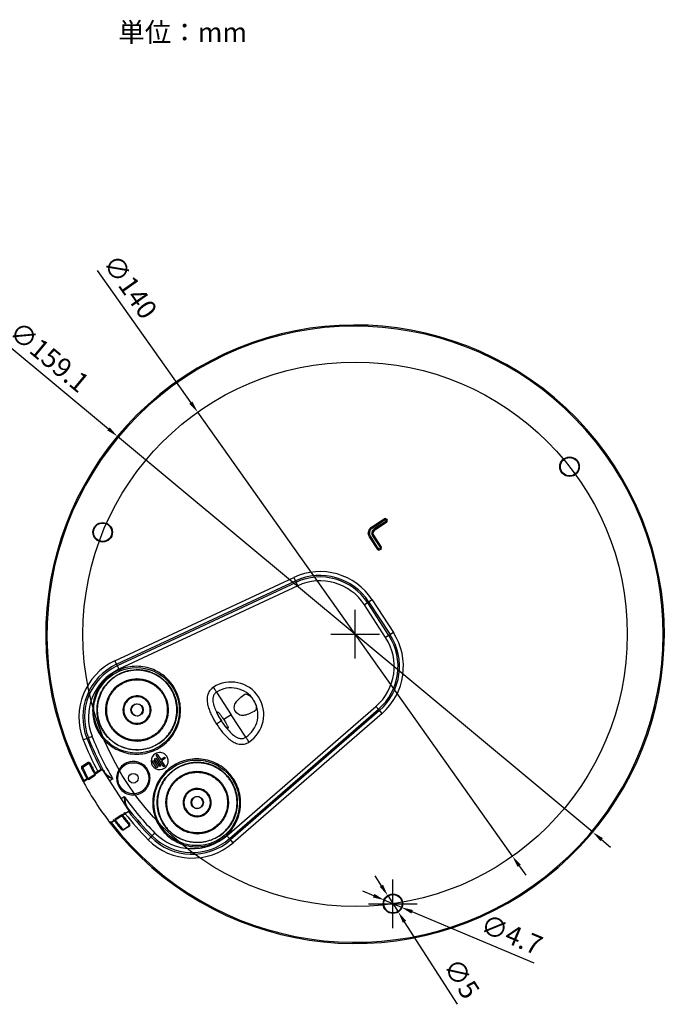
# Model space of a CAD drawing. Units: millimetres. Extents: x 177 to 547, y -4 to 249.
# Drawn here: x 381 to 547, y -4 to 249 of the extents above; entities that cross this region are included whole.
import ezdxf

# ---------------------------------------------------------------- set-up
doc = ezdxf.new("R2010")
doc.units = ezdxf.units.MM
doc.layers.get('Defpoints').update_dxf_attribs({"lineweight": 0})
doc.styles.add('標準', font='txt')
doc.dimstyles.new('標準', dxfattribs={"dimtxt": 5, "dimasz": 3, "dimexe": 2, "dimexo": 1, "dimgap": 2, "dimtad": 1, "dimdec": 1, "dimrnd": 0.01, "dimdsep": 46, "dimtxsty": '標準', "dimcen": 0, "dimclrd": 256, "dimclre": 256, "dimclrt": 256, "dimazin": 0, "dimtfac": 1, "dimtdec": 1, "dimtmove": 0, "dimatfit": 3, "dimfxl": 1, "dimtfillclr": 256, "dimtolj": 1, "dimtzin": 0, "dimlwd": -1, "dimlwe": -1, "dimarcsym": 0})

# ---------------------------------------------------------------- blocks, each defined once
blk = doc.blocks.new('*D17')
at = {"transparency": 16777216}
for p, q in [((377.55, 166.2), (404.12, 144.07)), ((528.65, 40.36), (406.43, 142.15)), ((530.95, 38.44), (533.26, 36.52))]:
    blk.add_line(p, q, dxfattribs=at)
for points in [[(404.44, 144.46), (403.8, 143.69), (406.43, 142.15)], [(531.27, 38.82), (530.63, 38.05), (528.65, 40.36)]]:
    blk.add_solid(points, dxfattribs=at)
at = {"layer": 'Defpoints', "color": 0, "transparency": 16777216}
for p in [(406.43, 142.15), (528.65, 40.36)]:
    blk.add_point(p, dxfattribs=at)
at = {"transparency": 16777216, "insert": (388.92, 162.59), "char_height": 5, "attachment_point": 5, "rotation": 320.2086, "style": '標準'}
blk.add_mtext('\\A1;∅159.1', dxfattribs=at)
blk = doc.blocks.new('*D18')
at = {"transparency": 16777216}
for p, q in [((401.23, 184.82), (425.33, 150.81)), ((508.01, 34.14), (427.06, 148.37)), ((509.75, 31.7), (511.48, 29.25))]:
    blk.add_line(p, q, dxfattribs=at)
for points in [[(425.73, 151.1), (424.92, 150.52), (427.06, 148.37)], [(510.16, 31.99), (509.34, 31.41), (508.01, 34.14)]]:
    blk.add_solid(points, dxfattribs=at)
at = {"layer": 'Defpoints', "color": 0, "transparency": 16777216}
for p in [(427.06, 148.37), (508.01, 34.14)]:
    blk.add_point(p, dxfattribs=at)
at = {"transparency": 16777216, "insert": (409.7, 180.64), "char_height": 5, "attachment_point": 5, "rotation": 305.3268, "style": '標準'}
blk.add_mtext('\\A1;∅140', dxfattribs=at)
blk = doc.blocks.new('*D19')
at = {"transparency": 16777216}
for p, q in [((474.31, 26.57), (472.69, 29.1)), ((475.93, 24.05), (478.63, 19.82)), ((493.84, -3.93), (480.25, 17.3))]:
    blk.add_line(p, q, dxfattribs=at)
for points in [[(474.73, 26.84), (473.89, 26.3), (475.93, 24.05)], [(480.67, 17.57), (479.83, 17.03), (478.63, 19.82)]]:
    blk.add_solid(points, dxfattribs=at)
at = {"layer": 'Defpoints', "color": 0, "transparency": 16777216}
for p in [(475.93, 24.05), (478.63, 19.82)]:
    blk.add_point(p, dxfattribs=at)
at = {"transparency": 16777216, "insert": (494.93, 2.7), "char_height": 5, "attachment_point": 5, "rotation": 302.6228, "style": '標準'}
blk.add_mtext('\\A1;∅5', dxfattribs=at)
blk = doc.blocks.new('*D20')
at = {"transparency": 16777216}
for p, q in [((472.34, 24.01), (469.57, 25.17)), ((475.11, 22.85), (479.45, 21.02)), ((513.64, 6.67), (482.22, 19.86))]:
    blk.add_line(p, q, dxfattribs=at)
for points in [[(472.53, 24.47), (472.15, 23.55), (475.11, 22.85)], [(482.41, 20.32), (482.03, 19.4), (479.45, 21.02)]]:
    blk.add_solid(points, dxfattribs=at)
at = {"layer": 'Defpoints', "color": 0, "transparency": 16777216}
for p in [(475.11, 22.85), (479.45, 21.02)]:
    blk.add_point(p, dxfattribs=at)
at = {"transparency": 16777216, "insert": (507.81, 14), "char_height": 5, "attachment_point": 5, "rotation": 337.2286, "style": '標準'}
blk.add_mtext('\\A1;∅4.7', dxfattribs=at)

msp = doc.modelspace()

# ---------------------------------------------------------------- linework, layer by layer
for p, q in [((471.77, 118.8), (475.04, 120.93)), ((471.93, 118.55), (474.66, 120.32)), ((475.64, 120.01), (472.58, 118.02)), ((474.97, 119.93), (472.92, 118.6)), ((474.66, 120.32), (475.2, 120.68)), ((475.48, 120.26), (474.97, 119.93)), ((475.04, 120.93), (475.2, 120.68)), ((475.59, 120.81), (475.34, 120.65)), ((475.34, 120.65), (475.42, 120.52)), ((475.64, 120.01), (475.48, 120.26)), ((475.76, 120.56), (475.51, 120.39)), ((475.59, 120.81), (475.76, 120.56)), ((471.77, 118.8), (471.93, 118.55)), ((472.3, 116.7), (472.05, 116.54)), ((472.05, 116.54), (472.38, 116.03)), ((472.3, 116.7), (474.29, 113.64)), ((472.92, 118.6), (472.41, 118.27)), ((472.58, 118.02), (472.41, 118.27)), ((471.24, 116.32), (471.49, 116.48)), ((473.36, 113.04), (471.24, 116.32)), ((471.84, 115.93), (471.49, 116.48)), ((473.26, 113.75), (471.84, 115.93)), ((472.38, 116.03), (473.7, 113.99)), ((473.7, 113.99), (474.04, 113.48)), ((473.61, 113.2), (473.26, 113.75)), ((473.36, 113.04), (473.61, 113.2)), ((473.92, 112.92), (473.75, 113.18)), ((474.01, 113.34), (473.88, 113.26)), ((474.17, 113.09), (473.92, 112.92)), ((474.17, 113.09), (474.01, 113.34)), ((474.29, 113.64), (474.04, 113.48)), ((405.77, 84.42), (451.76, 105.87)), ((406.19, 83.52), (452.18, 104.96)), ((452.35, 104.6), (406.37, 83.13)), ((451.76, 105.87), (452.35, 104.6)), ((452.78, 103.71), (406.8, 82.23)), ((471.94, 100.08), (469.95, 98.79)), ((475.4, 90.4), (469.95, 98.79)), ((476.23, 90.93), (470.78, 99.32)), ((471.1, 99.54), (476.55, 91.15)), ((471.94, 100.08), (477.39, 91.69)), ((467.54, 85), (467.54, 97.5)), ((467.54, 85), (467.54, 97.5)), ((461.29, 91.25), (473.79, 91.25)), ((461.29, 91.25), (473.79, 91.25)), ((477.39, 91.69), (475.4, 90.4)), ((405.77, 84.42), (406.37, 83.13)), ((405.87, 80.42), (405.89, 80.43)), ((405.87, 80.42), (405.89, 80.43)), ((411.33, 79.56), (411.27, 79.56)), ((431.9, 76.35), (435.67, 70.56)), ((439.19, 75.82), (439.2, 75.83)), ((434.59, 39.44), (472.91, 72.71)), ((435.24, 38.68), (473.56, 71.95)), ((473.81, 71.65), (435.52, 38.36)), ((441.92, 71.64), (441.91, 71.63)), ((474.47, 70.9), (473.56, 71.95)), ((433.18, 68.94), (431.93, 68.13)), ((435.67, 70.56), (433.75, 69.31)), ((439.43, 64.76), (435.67, 70.56)), ((474.47, 70.9), (436.17, 37.6)), ((397.61, 64.13), (398.94, 64.65)), ((411.58, 63.97), (411.64, 63.97)), ((417.09, 63.14), (417.11, 63.16)), ((417.11, 63.16), (417.09, 63.14)), ((397.4, 57.4), (398.7, 58.25)), ((398.7, 58.25), (398.87, 58)), ((415.36, 58.63), (415.66, 58.82)), ((416.51, 56.86), (415.36, 58.63)), ((415.66, 58.82), (416.81, 57.06)), ((415.66, 58.82), (415.67, 58.82)), ((415.98, 59.21), (416.29, 59.41)), ((417.29, 57.2), (415.98, 59.21)), ((416.29, 59.4), (417.59, 57.39)), ((416.36, 60.17), (416.67, 60.37)), ((418.32, 57.15), (416.36, 60.17)), ((416.66, 60.37), (417.55, 59.01)), ((417.55, 59.01), (418.55, 59.66)), ((418.75, 59.36), (417.74, 58.71)), ((417.74, 58.71), (418.63, 57.35)), ((418.55, 59.66), (418.75, 59.36)), ((397.22, 56.76), (397.49, 56.89)), ((397.4, 57.4), (397.56, 57.15)), ((397.56, 57.15), (398.87, 58)), ((397.56, 57.15), (397.71, 57.11)), ((398.84, 57.85), (397.67, 57.08)), ((402.31, 56.28), (397.9, 53.4)), ((398.87, 58), (398.82, 57.84)), ((399.42, 58.05), (399.16, 57.92)), ((401.37, 55.94), (400.72, 55.52)), ((401.5, 55.75), (401.37, 55.94)), ((402.32, 56.4), (402.24, 56.43)), ((402.47, 56.35), (402.32, 56.4)), ((409.3, 46.09), (402.72, 56.19)), ((416.81, 57.06), (416.51, 56.86)), ((416.81, 57.06), (416.81, 57.06)), ((417.6, 57.39), (417.29, 57.2)), ((418.63, 57.35), (418.32, 57.15)), ((421.35, 56.61), (421.36, 56.62)), ((421.35, 56.61), (421.36, 56.62)), ((426.8, 55.75), (426.75, 55.75)), ((397.55, 53.49), (397.81, 53.63)), ((397.68, 53.36), (397.81, 53.3)), ((397.81, 53.63), (398.57, 54.13)), ((397.94, 53.43), (397.81, 53.63)), ((398.57, 54.13), (398.83, 54.26)), ((398.71, 53.92), (398.57, 54.13)), ((399.02, 53.9), (400.68, 54.99)), ((400.72, 55.52), (400.47, 55.39)), ((400.85, 55.32), (400.72, 55.52)), ((405.25, 54.03), (404.47, 53.51)), ((407.41, 48.99), (408.19, 49.5)), ((404.81, 42.81), (409.22, 45.68)), ((404.81, 42.86), (404.65, 43.1)), ((405.57, 43.35), (404.81, 42.86)), ((405.57, 43.35), (405.42, 43.59)), ((405.57, 43.35), (405.8, 43.53)), ((407.39, 44.71), (405.72, 43.62)), ((407.49, 44.57), (407.71, 44.75)), ((407.71, 44.75), (407.56, 44.98)), ((408.37, 45.17), (407.73, 44.75)), ((408.37, 45.17), (408.2, 45.42)), ((404.81, 42.86), (404.57, 42.67)), ((407.44, 41.04), (407.65, 41.22)), ((408.09, 40.94), (408, 41.07)), ((408.09, 41.11), (409.25, 41.87)), ((409.4, 41.79), (408.09, 40.94)), ((409.51, 42.53), (409.29, 42.34)), ((409.4, 41.79), (409.31, 41.92)), ((414.32, 38.41), (415.33, 39.41)), ((427.06, 40.15), (427.11, 40.15)), ((432.57, 39.33), (432.58, 39.34)), ((432.58, 39.34), (432.57, 39.33)), ((436.17, 37.6), (435.24, 38.68)), ((477.28, 15.69), (477.28, 28.19)), ((471.03, 21.94), (483.53, 21.94))]:
    msp.add_line(p, q)
at = {"ltscale": 10}
msp.add_circle((467.54, 91.25), 70, dxfattribs=at)
for centre, radius in [((522.7, 134.35), 2.51), ((522.7, 134.35), 2.36), ((402.63, 117.48), 2.51), ((402.63, 117.48), 2.36), ((411.34, 71.69), 11), ((411.47, 71.78), 1.59), ((426.81, 47.88), 11), ((410.51, 54.22), 4), ((410.51, 54.22), 1.25), ((426.95, 47.96), 1.59), ((477.28, 21.94), 2.51), ((477.28, 21.94), 2.36)]:
    msp.add_circle(centre, radius)
for centre, radius, start, end in [((467.54, 91.25), 79.53, 217.6506, 208.3494), ((467.54, 91.25), 79.23, 217.6506, 208.3494), ((475.26, 120.59), 0.399, 51.5227, 123.0329), ((491.94, 131.27), 19.71, 213.0586, 213.3512), ((467.25, 115.03), 9.85, 33.0292, 33.3219), ((475.25, 120.59), 0.403, 33.0565, 51.4563), ((475.42, 120.34), 0.403, 303.0565, 321.4563), ((475.42, 120.34), 0.399, 321.5227, 33.0329), ((472.74, 117.29), 1.8, 149.736, 184.2607), ((472.74, 117.3), 1.5, 145.3668, 190.7828), ((473.1, 117.22), 1.25, 168.0992, 179.3349), ((473.1, 117.21), 1.26, 132.1319, 145.3885), ((473.1, 117.21), 1.26, 123.0301, 132.1674), ((473.09, 117.22), 0.951, 123.0017, 126.3161), ((473.7, 113.26), 0.403, 213.0565, 231.4563), ((473.7, 113.26), 0.399, 231.5227, 303.0329), ((468.39, 121.43), 9.85, 303.0292, 303.3219), ((484.63, 96.74), 19.71, 123.0586, 123.3512), ((473.95, 113.43), 0.403, 303.0565, 321.4563), ((473.95, 113.42), 0.399, 321.5227, 33.0329), ((458.52, 91.37), 16, 33, 115), ((458.52, 91.37), 15, 33, 115), ((458.53, 91.37), 14.61, 33.0001, 115.0289), ((458.54, 91.38), 13.61, 33.0001, 115.0311), ((463.97, 82.97), 16, 311, 33), ((463.99, 82.98), 13.61, 310.969, 32.9999), ((463.98, 82.98), 14.61, 310.9711, 32.9999), ((463.97, 82.97), 15, 311, 33), ((412.53, 69.92), 16, 115, 201.2), ((412.53, 69.92), 15, 115, 201.2), ((412.54, 69.92), 14.58, 115.029, 201.206), ((412.55, 69.93), 13.58, 115.0312, 201.2064), ((411.5, 71.79), 10.3, 91.333, 122.9999), ((411.48, 71.78), 10.3, 91.3329, 122.8783), ((411.48, 71.78), 10.23, 91.0463, 91.3331), ((411.45, 71.77), 8.03, 90.9093, 91.3331), ((435.67, 70.56), 8.4, 303.0513, 122.9487), ((411.45, 71.77), 3.62, 91.3331, 92.8789), ((411.45, 71.77), 3.41, 91.3331, 92.8789), ((411.47, 71.78), 1.5, 123.0034, 271.3331), ((411.49, 71.79), 1.5, 123.9524, 271.3326), ((411.47, 71.78), 1.5, 91.3313, 123.0034), ((411.5, 71.79), 1.5, 123.0015, 123.9478), ((411.47, 71.78), 1.5, 303.0044, 91.3331), ((411.47, 71.78), 1.5, 271.3313, 303.0034), ((411.49, 71.79), 1.5, 271.3312, 302.0553), ((411.49, 71.79), 1.5, 302.0553, 302.554), ((411.49, 71.79), 1.5, 302.554, 303.0015), ((411.46, 71.77), 3.41, 271.3331, 272.8789), ((411.45, 71.77), 3.62, 271.3331, 272.8789), ((467.54, 91.25), 75, 201.2, 208.0868), ((467.54, 91.25), 74, 201.2, 208.0719), ((467.63, 91.31), 73.68, 201.2097, 208.2029), ((467.58, 91.28), 72.62, 201.2067, 210.8696), ((411.46, 71.77), 8.03, 270.9093, 271.3331), ((411.48, 71.78), 10.23, 271.0463, 271.3331), ((417.29, 58.63), 2.2, 38.1907, 110.6614), ((410.51, 54.21), 4.31, 90.0654, 98.3641), ((410.51, 54.22), 4.31, 83.2168, 90.0236), ((417.29, 58.63), 2.2, 122.9981, 180.0015), ((417.29, 58.63), 2.2, 179.9993, 302.9972), ((417.29, 58.63), 2.2, 110.6613, 122.9914), ((417.29, 58.63), 2.2, 315.9294, 0.0054), ((417.29, 58.63), 2.2, 30.0024, 38.1801), ((417.29, 58.63), 2.2, 359.9934, 30.0062), ((426.97, 47.98), 10.3, 91.3329, 122.9999), ((426.96, 47.97), 10.3, 91.3329, 122.8782), ((397.67, 56.98), 0.498, 152.1425, 206.1633), ((467.54, 91.25), 78.32, 206.1294, 208.2953), ((397.83, 56.83), 0.3, 123.1054, 206.2843), ((467.54, 91.26), 78.04, 206.2843, 208.5978), ((399, 57.59), 0.3, 26.1599, 123.1054), ((467.54, 91.25), 76.07, 205.9899, 206.0832), ((467.54, 91.26), 76.06, 206.1599, 208.4799), ((398.97, 57.83), 0.503, 26.006, 37.5089), ((467.54, 91.25), 75.78, 205.9899, 208.1366), ((411.83, 38.93), 19.97, 120.1971, 121.5829), ((467.57, 91.27), 73.61, 208.2061, 208.418), ((467.55, 91.27), 73.59, 208.418, 208.9028), ((417.28, 58.64), 2.22, 303.0492, 315.8956), ((426.95, 47.97), 10.23, 91.0462, 91.3331), ((426.93, 47.95), 8.03, 90.9093, 91.3331), ((398.07, 53.15), 0.301, 197.9889, 208.7032), ((467.54, 91.25), 79.53, 208.7434, 217.4665), ((426.93, 47.95), 3.62, 91.3331, 92.8789), ((426.93, 47.95), 3.41, 91.3331, 92.8789), ((467.58, 91.28), 72.61, 215.1301, 224.7936), ((410.51, 54.23), 4.31, 263.1399, 269.9481), ((410.51, 54.23), 4.31, 269.99, 278.2962), ((426.95, 47.96), 1.5, 123.0034, 271.333), ((426.97, 47.98), 1.5, 123.9524, 271.3326), ((426.95, 47.97), 1.5, 91.3313, 123.0034), ((426.97, 47.98), 1.5, 123.0014, 123.9478), ((426.95, 47.96), 1.5, 303.0043, 91.333), ((467.56, 91.27), 73.6, 217.0972, 217.7921), ((467.54, 91.25), 74, 218.0055, 224.8), ((467.57, 91.28), 73.61, 217.7921, 218.0048), ((467.62, 91.32), 73.68, 218.0077, 224.7906), ((426.95, 47.96), 1.5, 271.3313, 303.0034), ((426.97, 47.98), 1.5, 271.3312, 302.0552), ((426.97, 47.98), 1.5, 302.0553, 302.554), ((426.97, 47.98), 1.5, 302.554, 303.0014), ((467.54, 91.25), 78.32, 217.7047, 219.8809), ((467.54, 91.26), 78.04, 217.6161, 219.9296), ((467.54, 91.26), 76.06, 217.7341, 220.0541), ((467.54, 91.25), 75.78, 217.8639, 220.0216), ((396.7, 62.18), 20.62, 304.4349, 305.6272), ((467.54, 91.25), 75, 217.9132, 224.8), ((426.93, 47.95), 3.41, 271.3331, 272.8789), ((426.93, 47.95), 3.62, 271.3331, 272.8789), ((404.65, 43.06), 0.3, 292.2888, 303.0642), ((407.82, 41.36), 0.501, 219.888, 225.4611), ((407.82, 41.36), 0.501, 225.4813, 239.9934), ((407.92, 41.36), 0.3, 219.9296, 303.1054), ((409.09, 42.12), 0.3, 303.1054, 40.0541), ((409.12, 42.21), 0.502, 302.984, 308.9765), ((409.12, 42.2), 0.504, 22.5882, 39.9773), ((409.13, 42.2), 0.498, 338.1005, 22.5508), ((425.67, 49.68), 16, 224.8, 311), ((425.67, 49.68), 15, 224.8, 311), ((425.68, 49.69), 14.58, 224.794, 310.971), ((425.69, 49.69), 13.58, 224.7936, 310.9689), ((426.93, 47.95), 8.03, 270.9093, 271.3331), ((426.95, 47.97), 10.23, 271.0462, 271.3331)]:
    msp.add_arc(centre, radius, start, end)
for centre, major_axis, ratio, start_param, end_param in [((402.47, 56.02), (0.02, -0.3), 0.997473, 2.084269, 3.652903), ((409.05, 45.93), (0.268, -0.136), 0.997584, -0.524248, 1.04445)]:
    msp.add_ellipse(centre, major_axis=major_axis, ratio=ratio, start_param=start_param, end_param=end_param)
for points, knots in [([(475.2, 120.68), (475.22, 120.69), (475.28, 120.7), (475.33, 120.67), (475.34, 120.65)], [0, 0, 0, 0, 0.499995, 1, 1, 1, 1]), ([(474.04, 113.48), (474.05, 113.46), (474.06, 113.4), (474.03, 113.35), (474.01, 113.34)], [0, 0, 0, 0, 0.499995, 1, 1, 1, 1]), ([(452.35, 104.6), (452.35, 104.6), (452.37, 104.57), (452.4, 104.51), (452.44, 104.43), (452.51, 104.27), (452.63, 104.02), (452.73, 103.82), (452.78, 103.71)], [0, 0, 0, 0, 0.028042, 0.090804, 0.186049, 0.310626, 0.62933, 1, 1, 1, 1]), ([(411.34, 83), (410.61, 83), (409.12, 82.85), (406.99, 82.2), (405.03, 81.15), (403.3, 79.73), (401.89, 78.01), (400.49, 75.4), (399.75, 71.69), (400.5, 67.98), (401.89, 65.37), (403.31, 63.65), (405.03, 62.24), (407, 61.19), (409.13, 60.54), (410.61, 60.4), (411.34, 60.4)], [0, 0, 0, 0, 0.062593, 0.125201, 0.187793, 0.250392, 0.312988, 0.375586, 0.50018, 0.624774, 0.687357, 0.749915, 0.81245, 0.874967, 0.937475, 1, 1, 1, 1]), ([(411.24, 82.01), (410.91, 82), (410.24, 81.95), (409.25, 81.78), (408.28, 81.52), (407.03, 81.04), (405.57, 80.21), (404.29, 79.12), (403.42, 78.11), (402.84, 77.29), (402.34, 76.42), (401.79, 75.19), (401.34, 73.58), (401.19, 71.57), (401.42, 69.57), (401.94, 67.97), (402.54, 66.77), (403.07, 65.92), (403.69, 65.13), (404.61, 64.15), (405.92, 63.11), (407.42, 62.35), (408.69, 61.92), (409.67, 61.7), (410.66, 61.57), (411.33, 61.55), (411.67, 61.55)], [0, 0, 0, 0, 0.031265, 0.062538, 0.093804, 0.125072, 0.187533, 0.249994, 0.281262, 0.31253, 0.343799, 0.375067, 0.437529, 0.499992, 0.562456, 0.62492, 0.656189, 0.687459, 0.718728, 0.749998, 0.812462, 0.874925, 0.906194, 0.937461, 0.968735, 1, 1, 1, 1]), ([(406.37, 83.13), (406.37, 83.13), (406.39, 83.1), (406.42, 83.04), (406.46, 82.96), (406.53, 82.8), (406.65, 82.55), (406.75, 82.35), (406.8, 82.23)], [0, 0, 0, 0, 0.028042, 0.090804, 0.186049, 0.310626, 0.62933, 1, 1, 1, 1]), ([(411.24, 82.08), (411.79, 82.09), (412.63, 82.04), (413.72, 81.85), (414.8, 81.56), (416.09, 81.04), (417.28, 80.32), (418.16, 79.64), (418.97, 78.89), (419.87, 77.83), (420.74, 76.4), (421.36, 74.85), (421.72, 73.22), (421.82, 71.55), (421.68, 70.16), (421.43, 69.08), (421.1, 68.02), (420.52, 66.75), (419.75, 65.59), (419.02, 64.75), (418.23, 63.97), (417.57, 63.46), (417.11, 63.16)], [0, 0, 0, 0, 0.062488, 0.093756, 0.125024, 0.187512, 0.25, 0.28127, 0.312539, 0.375028, 0.437517, 0.500005, 0.562493, 0.624981, 0.687468, 0.718737, 0.750006, 0.812492, 0.874978, 0.906246, 0.937515, 1, 1, 1, 1]), ([(417.11, 63.16), (417.57, 63.46), (418.24, 63.97), (419.03, 64.75), (419.75, 65.59), (420.53, 66.75), (421.11, 68.02), (421.44, 69.08), (421.69, 70.16), (421.84, 71.55), (421.74, 73.22), (421.38, 74.85), (420.76, 76.4), (419.9, 77.83), (419, 78.89), (418.18, 79.65), (417.3, 80.33), (416.11, 81.05), (414.82, 81.57), (413.74, 81.86), (412.65, 82.06), (411.81, 82.1), (411.26, 82.09)], [0, 0, 0, 0, 0.062485, 0.093754, 0.125022, 0.187507, 0.249994, 0.281262, 0.312532, 0.375019, 0.437507, 0.499995, 0.562483, 0.624972, 0.68746, 0.71873, 0.75, 0.812487, 0.874975, 0.906243, 0.937512, 1, 1, 1, 1]), ([(411.72, 61.55), (412.05, 61.56), (412.72, 61.61), (413.71, 61.78), (414.68, 62.05), (415.92, 62.53), (417.39, 63.35), (418.66, 64.45), (419.54, 65.46), (420.12, 66.27), (420.62, 67.15), (421.16, 68.37), (421.62, 69.99), (421.77, 71.99), (421.53, 74), (421.01, 75.59), (420.42, 76.79), (419.88, 77.64), (419.27, 78.44), (418.35, 79.41), (417.03, 80.45), (415.54, 81.21), (414.27, 81.64), (413.29, 81.87), (412.29, 81.99), (411.62, 82.02), (411.29, 82.01)], [0, 0, 0, 0, 0.031265, 0.062538, 0.093804, 0.125072, 0.187533, 0.249994, 0.281262, 0.31253, 0.343799, 0.375067, 0.437529, 0.499992, 0.562456, 0.62492, 0.656189, 0.687459, 0.718728, 0.749998, 0.812462, 0.874925, 0.906194, 0.937461, 0.968735, 1, 1, 1, 1]), ([(411.34, 60.4), (412.08, 60.4), (413.56, 60.54), (415.7, 61.19), (417.67, 62.24), (419.39, 63.66), (420.8, 65.38), (422.2, 67.99), (422.94, 71.7), (422.2, 75.41), (420.8, 78.02), (419.38, 79.74), (417.66, 81.16), (415.69, 82.21), (413.56, 82.85), (412.08, 83), (411.34, 83)], [0, 0, 0, 0, 0.062593, 0.125201, 0.187793, 0.250392, 0.312989, 0.375587, 0.500181, 0.624775, 0.687357, 0.749916, 0.812451, 0.874967, 0.937475, 1, 1, 1, 1]), ([(411.72, 61.49), (411.17, 61.47), (410.33, 61.52), (409.24, 61.72), (408.16, 62), (406.87, 62.52), (405.67, 63.24), (404.8, 63.93), (403.98, 64.68), (403.08, 65.74), (402.22, 67.18), (401.6, 68.73), (401.23, 70.36), (401.14, 72.03), (401.28, 73.42), (401.53, 74.5), (401.87, 75.56), (402.45, 76.83), (403.22, 77.99), (403.95, 78.83), (404.74, 79.61), (405.4, 80.12), (405.87, 80.42)], [0, 0, 0, 0, 0.062488, 0.093756, 0.125024, 0.187512, 0.25, 0.28127, 0.312539, 0.375028, 0.437517, 0.500005, 0.562493, 0.624981, 0.687468, 0.718737, 0.750006, 0.812492, 0.874978, 0.906246, 0.937515, 1, 1, 1, 1]), ([(411.58, 63.74), (411.32, 63.73), (410.8, 63.75), (410.02, 63.85), (409.25, 64.03), (408.26, 64.37), (407.08, 64.97), (406.05, 65.79), (405.33, 66.55), (404.85, 67.18), (404.43, 67.85), (403.97, 68.78), (403.56, 70.04), (403.38, 71.61), (403.5, 73.18), (403.86, 74.45), (404.29, 75.41), (404.68, 76.09), (405.13, 76.74), (405.82, 77.53), (406.82, 78.39), (407.97, 79.03), (408.95, 79.41), (409.71, 79.62), (410.48, 79.75), (411.01, 79.79), (411.27, 79.79)], [0, 0, 0, 0, 0.031264, 0.062539, 0.093806, 0.125075, 0.187538, 0.250002, 0.281272, 0.312541, 0.343811, 0.37508, 0.437544, 0.500008, 0.562471, 0.624933, 0.656201, 0.68747, 0.718738, 0.750006, 0.812467, 0.874928, 0.906196, 0.937462, 0.968736, 1, 1, 1, 1]), ([(411.58, 63.97), (411.07, 63.96), (410.3, 64.02), (409.31, 64.25), (408.35, 64.58), (407.21, 65.16), (406.2, 65.96), (405.51, 66.7), (405.04, 67.31), (404.63, 67.96), (404.18, 68.87), (403.79, 70.09), (403.61, 71.61), (403.73, 73.14), (404.07, 74.37), (404.49, 75.3), (404.87, 75.97), (405.31, 76.59), (405.98, 77.36), (406.95, 78.2), (408.07, 78.82), (409.02, 79.19), (410, 79.46), (410.76, 79.55), (411.27, 79.56)], [0, 0, 0, 0, 0.062474, 0.093745, 0.125019, 0.187491, 0.249965, 0.281239, 0.312513, 0.343788, 0.375062, 0.437535, 0.500008, 0.56248, 0.624951, 0.656224, 0.687497, 0.71877, 0.750043, 0.812513, 0.874983, 0.906256, 0.937527, 1, 1, 1, 1]), ([(411.33, 79.79), (411.59, 79.8), (412.11, 79.78), (412.89, 79.68), (413.66, 79.5), (414.65, 79.16), (415.83, 78.56), (416.86, 77.74), (417.58, 76.98), (418.06, 76.36), (418.48, 75.69), (418.94, 74.75), (419.35, 73.49), (419.53, 71.92), (419.41, 70.35), (419.05, 69.08), (418.63, 68.12), (418.23, 67.44), (417.78, 66.8), (417.09, 66), (416.09, 65.15), (414.94, 64.5), (413.96, 64.12), (413.2, 63.92), (412.43, 63.78), (411.9, 63.74), (411.64, 63.74)], [0, 0, 0, 0, 0.031264, 0.062539, 0.093806, 0.125075, 0.187538, 0.250002, 0.281272, 0.312541, 0.343811, 0.37508, 0.437544, 0.500008, 0.562471, 0.624933, 0.656201, 0.68747, 0.718738, 0.750006, 0.812467, 0.874928, 0.906196, 0.937462, 0.968736, 1, 1, 1, 1]), ([(411.33, 79.56), (411.84, 79.57), (412.6, 79.51), (413.6, 79.28), (414.56, 78.95), (415.7, 78.37), (416.7, 77.57), (417.4, 76.83), (417.87, 76.22), (418.27, 75.58), (418.73, 74.66), (419.12, 73.44), (419.3, 71.92), (419.18, 70.39), (418.84, 69.16), (418.42, 68.23), (418.04, 67.56), (417.6, 66.94), (416.93, 66.17), (415.96, 65.34), (414.84, 64.71), (413.89, 64.34), (412.91, 64.07), (412.14, 63.98), (411.64, 63.97)], [0, 0, 0, 0, 0.062474, 0.093745, 0.125019, 0.187491, 0.249965, 0.281239, 0.312513, 0.343788, 0.375062, 0.437535, 0.500008, 0.56248, 0.624951, 0.656224, 0.687497, 0.71877, 0.750043, 0.812513, 0.874983, 0.906256, 0.937527, 1, 1, 1, 1]), ([(431.1, 77.62), (430.73, 77.38), (430.07, 76.76), (429.53, 75.52), (429.43, 74.19), (429.66, 72.88), (430.07, 71.62), (430.78, 70.01), (431.45, 68.87), (431.93, 68.13)], [0, 0, 0, 0, 0.124765, 0.249541, 0.374535, 0.499628, 0.624761, 0.749875, 1, 1, 1, 1]), ([(431.9, 76.35), (431.69, 76.22), (431.3, 75.86), (431, 75.14), (430.93, 74.37), (431.06, 73.35), (431.45, 72.13), (431.88, 71.2), (432.11, 70.75)], [0, 0, 0, 0, 0.124902, 0.249889, 0.375021, 0.500119, 0.750006, 1, 1, 1, 1]), ([(431.1, 77.62), (431.2, 77.46), (431.38, 77.18), (431.62, 76.81), (431.79, 76.54), (431.88, 76.4), (431.9, 76.35)], [0, 0, 0, 0, 0.361706, 0.674911, 0.89762, 1, 1, 1, 1]), ([(439.43, 64.76), (440.18, 65.25), (441.51, 66.54), (442.6, 69.08), (442.63, 71.85), (441.61, 74.42), (439.68, 76.4), (437.14, 77.49), (434.38, 77.53), (432.66, 76.84), (431.9, 76.35)], [0, 0, 0, 0, 0.125005, 0.249995, 0.374996, 0.5, 0.625004, 0.750005, 0.874995, 1, 1, 1, 1]), ([(411.27, 75.39), (411.04, 75.37), (410.69, 75.32), (410.24, 75.18), (409.8, 75.01), (409.29, 74.7), (408.77, 74.23), (408.34, 73.66), (408.03, 73.02), (407.85, 72.34), (407.81, 71.63), (407.9, 70.93), (408.13, 70.26), (408.49, 69.64), (408.95, 69.11), (409.51, 68.68), (410.04, 68.41), (410.49, 68.27), (410.95, 68.16), (411.3, 68.14), (411.54, 68.14)], [0, 0, 0, 0, 0.062491, 0.093773, 0.125052, 0.187542, 0.25003, 0.312521, 0.375011, 0.437502, 0.499993, 0.562484, 0.624976, 0.687468, 0.749961, 0.812452, 0.874944, 0.906224, 0.937507, 1, 1, 1, 1]), ([(411.28, 75.17), (411.06, 75.16), (410.62, 75.1), (409.99, 74.87), (409.42, 74.53), (408.92, 74.09), (408.52, 73.55), (408.23, 72.95), (408.06, 72.31), (408.02, 71.64), (408.11, 70.98), (408.33, 70.35), (408.66, 69.77), (409.1, 69.27), (409.63, 68.86), (410.23, 68.56), (410.87, 68.38), (411.31, 68.35), (411.53, 68.35)], [0, 0, 0, 0, 0.0625, 0.124997, 0.187496, 0.249994, 0.312493, 0.374992, 0.437492, 0.499992, 0.562493, 0.624995, 0.687496, 0.749998, 0.812499, 0.875001, 0.937499, 1, 1, 1, 1]), ([(411.64, 68.15), (411.87, 68.16), (412.22, 68.21), (412.67, 68.35), (413.11, 68.53), (413.62, 68.83), (414.14, 69.3), (414.57, 69.87), (414.88, 70.51), (415.06, 71.19), (415.1, 71.9), (415, 72.6), (414.78, 73.27), (414.42, 73.89), (413.95, 74.42), (413.39, 74.85), (412.86, 75.12), (412.42, 75.27), (411.96, 75.37), (411.6, 75.39), (411.37, 75.39)], [0, 0, 0, 0, 0.062491, 0.093773, 0.125052, 0.187542, 0.25003, 0.312521, 0.375011, 0.437502, 0.499993, 0.562484, 0.624976, 0.687468, 0.749961, 0.812452, 0.874944, 0.906224, 0.937507, 1, 1, 1, 1]), ([(411.63, 68.36), (411.85, 68.37), (412.29, 68.43), (412.92, 68.66), (413.49, 69), (413.99, 69.45), (414.39, 69.98), (414.68, 70.58), (414.85, 71.23), (414.89, 71.89), (414.8, 72.55), (414.58, 73.19), (414.25, 73.76), (413.81, 74.27), (413.28, 74.67), (412.68, 74.97), (412.04, 75.15), (411.6, 75.18), (411.38, 75.18)], [0, 0, 0, 0, 0.0625, 0.124997, 0.187496, 0.249994, 0.312493, 0.374992, 0.437492, 0.499992, 0.562493, 0.624995, 0.687496, 0.749998, 0.812499, 0.875001, 0.937499, 1, 1, 1, 1]), ([(436.84, 71.32), (436.53, 71.8), (436.37, 72.67), (436.86, 73.82), (437.83, 74.86), (438.71, 75.51), (439.19, 75.82)], [0, 0, 0, 0, 0.25, 0.5, 0.75, 1, 1, 1, 1]), ([(439.2, 75.83), (439.3, 75.9), (439.56, 75.89), (439.87, 75.77), (440.17, 75.61), (440.49, 75.37), (440.94, 74.96), (441.25, 74.58), (441.43, 74.3)], [0, 0, 0, 0, 0.137142, 0.235567, 0.355358, 0.495174, 0.652418, 1, 1, 1, 1]), ([(441.43, 74.3), (441.61, 74.02), (441.83, 73.59), (442.03, 73.01), (442.11, 72.62), (442.14, 72.28), (442.12, 71.95), (442.03, 71.71), (441.92, 71.64)], [0, 0, 0, 0, 0.347478, 0.504721, 0.644563, 0.764386, 0.86283, 1, 1, 1, 1]), ([(433.18, 68.94), (433.01, 69.21), (432.7, 69.72), (432.37, 70.34), (432.2, 70.76), (432.14, 70.97), (432.12, 71.1), (432.11, 71.18), (432.13, 71.24), (432.15, 71.25)], [0, 0, 0, 0, 0.373237, 0.689704, 0.812101, 0.904974, 0.939715, 0.966616, 1, 1, 1, 1]), ([(432.15, 71.25), (432.17, 71.27), (432.23, 71.26), (432.3, 71.22), (432.4, 71.14), (432.55, 70.98), (432.84, 70.64), (433.25, 70.08), (433.58, 69.58), (433.75, 69.31)], [0, 0, 0, 0, 0.032224, 0.058357, 0.0924, 0.184544, 0.30689, 0.624767, 1, 1, 1, 1]), ([(441.91, 71.63), (441.43, 71.32), (440.48, 70.79), (439.13, 70.32), (437.88, 70.34), (437.16, 70.84), (436.84, 71.32)], [0, 0, 0, 0, 0.25, 0.5, 0.75, 1, 1, 1, 1]), ([(473.56, 71.95), (473.55, 71.96), (473.53, 71.98), (473.49, 72.03), (473.43, 72.1), (473.32, 72.24), (473.14, 72.44), (472.99, 72.62), (472.91, 72.71)], [0, 0, 0, 0, 0.028042, 0.090804, 0.186049, 0.310626, 0.62933, 1, 1, 1, 1]), ([(434.87, 67.06), (434.85, 67.05), (434.79, 67.06), (434.72, 67.09), (434.61, 67.17), (434.45, 67.31), (434.13, 67.64), (433.69, 68.19), (433.35, 68.67), (433.18, 68.94)], [0, 0, 0, 0, 0.033375, 0.060274, 0.095007, 0.187865, 0.310255, 0.626719, 1, 1, 1, 1]), ([(433.75, 69.31), (433.93, 69.05), (434.24, 68.55), (434.59, 67.94), (434.79, 67.54), (434.87, 67.34), (434.9, 67.21), (434.91, 67.14), (434.9, 67.08), (434.87, 67.06)], [0, 0, 0, 0, 0.375238, 0.693117, 0.81546, 0.9076, 0.941642, 0.967777, 1, 1, 1, 1]), ([(431.93, 68.13), (432.4, 67.39), (433.18, 66.32), (434.36, 65.01), (435.34, 64.12), (436.45, 63.38), (437.71, 62.93), (439.06, 62.92), (439.89, 63.28), (440.26, 63.52)], [0, 0, 0, 0, 0.250125, 0.375239, 0.500372, 0.625465, 0.750459, 0.875234, 1, 1, 1, 1]), ([(434.4, 67.23), (434.72, 66.84), (435.39, 66.07), (436.34, 65.21), (437.22, 64.68), (437.95, 64.43), (438.74, 64.41), (439.22, 64.62), (439.43, 64.76)], [0, 0, 0, 0, 0.249994, 0.499882, 0.62498, 0.750111, 0.875096, 1, 1, 1, 1]), ([(398.94, 64.65), (398.97, 64.66), (399.07, 64.7), (399.38, 64.82), (399.67, 64.93), (399.88, 65.02)], [0, 0, 0, 0, 0.090892, 0.311161, 1, 1, 1, 1]), ([(440.26, 63.52), (440.16, 63.67), (439.98, 63.95), (439.73, 64.32), (439.55, 64.59), (439.46, 64.72), (439.43, 64.76)], [0, 0, 0, 0, 0.361697, 0.674897, 0.897609, 1, 1, 1, 1]), ([(398.7, 58.25), (398.81, 58.31), (399.07, 58.37), (399.3, 58.23), (399.37, 58.13)], [0, 0, 0, 0, 0.50017, 1, 1, 1, 1]), ([(409.89, 58.48), (409.38, 58.4), (408.38, 58.07), (407.17, 57.07), (406.38, 55.71), (406.12, 54.16), (406.42, 52.62), (407.24, 51.28), (408.48, 50.32), (409.49, 50.01), (410, 49.95)], [0, 0, 0, 0, 0.125089, 0.250115, 0.375146, 0.50018, 0.625216, 0.750218, 0.875116, 1, 1, 1, 1]), ([(411.13, 49.97), (411.64, 50.04), (412.64, 50.38), (413.85, 51.37), (414.64, 52.73), (414.9, 54.28), (414.6, 55.82), (413.77, 57.16), (412.53, 58.12), (411.53, 58.43), (411.02, 58.49)], [0, 0, 0, 0, 0.12509, 0.250116, 0.375147, 0.500181, 0.625218, 0.75022, 0.875117, 1, 1, 1, 1]), ([(426.81, 59.18), (426.07, 59.18), (424.59, 59.03), (422.46, 58.38), (420.49, 57.33), (418.77, 55.92), (417.36, 54.19), (415.96, 51.58), (415.22, 47.87), (415.96, 44.16), (417.36, 41.55), (418.78, 39.83), (420.5, 38.42), (422.46, 37.37), (424.6, 36.72), (426.07, 36.58), (426.81, 36.58)], [0, 0, 0, 0, 0.062593, 0.125201, 0.187793, 0.250392, 0.312988, 0.375586, 0.50018, 0.624774, 0.687357, 0.749915, 0.81245, 0.874967, 0.937475, 1, 1, 1, 1]), ([(426.72, 58.27), (427.27, 58.28), (428.11, 58.23), (429.2, 58.03), (430.27, 57.75), (431.56, 57.23), (432.76, 56.51), (433.63, 55.83), (434.45, 55.07), (435.35, 54.01), (436.21, 52.58), (436.84, 51.03), (437.2, 49.4), (437.3, 47.73), (437.15, 46.35), (436.91, 45.27), (436.57, 44.21), (436, 42.94), (435.22, 41.78), (434.5, 40.94), (433.71, 40.16), (433.05, 39.65), (432.58, 39.34)], [0, 0, 0, 0, 0.062488, 0.093756, 0.125024, 0.187512, 0.25, 0.28127, 0.312539, 0.375028, 0.437517, 0.500005, 0.562493, 0.624981, 0.687468, 0.718737, 0.750006, 0.812492, 0.874978, 0.906246, 0.937515, 1, 1, 1, 1]), ([(432.58, 39.34), (433.05, 39.65), (433.71, 40.16), (434.5, 40.94), (435.23, 41.78), (436.01, 42.94), (436.58, 44.2), (436.92, 45.26), (437.17, 46.35), (437.32, 47.73), (437.22, 49.4), (436.86, 51.03), (436.24, 52.59), (435.37, 54.02), (434.47, 55.08), (433.65, 55.84), (432.78, 56.52), (431.59, 57.24), (430.29, 57.76), (429.22, 58.05), (428.13, 58.24), (427.29, 58.29), (426.73, 58.28)], [0, 0, 0, 0, 0.062485, 0.093754, 0.125022, 0.187507, 0.249994, 0.281262, 0.312532, 0.375019, 0.437507, 0.499995, 0.562483, 0.624972, 0.68746, 0.71873, 0.75, 0.812487, 0.874975, 0.906243, 0.937512, 1, 1, 1, 1]), ([(426.81, 36.58), (427.55, 36.58), (429.03, 36.72), (431.17, 37.37), (433.13, 38.42), (434.86, 39.84), (436.27, 41.56), (437.67, 44.18), (438.41, 47.88), (437.67, 51.59), (436.27, 54.2), (434.85, 55.93), (433.13, 57.34), (431.16, 58.39), (429.03, 59.03), (427.55, 59.18), (426.81, 59.18)], [0, 0, 0, 0, 0.062593, 0.125201, 0.187793, 0.250392, 0.312989, 0.375587, 0.500181, 0.624775, 0.687357, 0.749916, 0.812451, 0.874967, 0.937475, 1, 1, 1, 1]), ([(397.47, 56.99), (397.47, 57.02), (397.49, 57.08), (397.53, 57.13), (397.56, 57.15)], [0, 0, 0, 0, 0.500485, 1, 1, 1, 1]), ([(398.87, 58), (398.91, 58.03), (399.04, 58.05), (399.13, 57.97), (399.16, 57.92)], [0, 0, 0, 0, 0.500119, 1, 1, 1, 1]), ([(402.04, 56.34), (402.02, 56.33), (401.94, 56.28), (401.85, 56.23), (401.78, 56.19)], [0, 0, 0, 0, 0.218206, 1, 1, 1, 1]), ([(402.24, 56.43), (402.23, 56.43), (402.21, 56.42), (402.17, 56.41), (402.11, 56.38), (402.07, 56.35), (402.04, 56.34)], [0, 0, 0, 0, 0.095276, 0.296299, 0.600187, 1, 1, 1, 1]), ([(403.13, 55.7), (403.08, 55.77), (403, 55.9), (402.88, 56.07), (402.8, 56.18), (402.75, 56.24), (402.72, 56.26)], [0, 0, 0, 0, 0.371638, 0.665196, 0.87554, 1, 1, 1, 1]), ([(427.2, 37.67), (426.64, 37.66), (425.81, 37.71), (424.71, 37.91), (423.64, 38.19), (422.34, 38.71), (421.15, 39.43), (420.28, 40.12), (419.46, 40.87), (418.56, 41.93), (417.69, 43.36), (417.07, 44.92), (416.71, 46.55), (416.61, 48.22), (416.76, 49.6), (417.01, 50.69), (417.35, 51.75), (417.92, 53.01), (418.7, 54.17), (419.43, 55.01), (420.22, 55.79), (420.88, 56.31), (421.35, 56.61)], [0, 0, 0, 0, 0.062488, 0.093756, 0.125024, 0.187512, 0.25, 0.28127, 0.312539, 0.375028, 0.437517, 0.500005, 0.562493, 0.624981, 0.687468, 0.718737, 0.750006, 0.812492, 0.874978, 0.906246, 0.937515, 1, 1, 1, 1]), ([(426.72, 58.2), (426.38, 58.19), (425.71, 58.14), (424.72, 57.97), (423.76, 57.7), (422.51, 57.22), (421.04, 56.4), (419.77, 55.3), (418.89, 54.29), (418.31, 53.47), (417.82, 52.6), (417.27, 51.38), (416.82, 49.76), (416.66, 47.75), (416.9, 45.75), (417.42, 44.16), (418.02, 42.96), (418.55, 42.11), (419.16, 41.31), (420.08, 40.34), (421.4, 39.3), (422.9, 38.54), (424.16, 38.11), (425.14, 37.88), (426.14, 37.75), (426.81, 37.73), (427.14, 37.74)], [0, 0, 0, 0, 0.031265, 0.062538, 0.093804, 0.125072, 0.187533, 0.249994, 0.281262, 0.31253, 0.343799, 0.375067, 0.437529, 0.499992, 0.562456, 0.62492, 0.656189, 0.687459, 0.718728, 0.749998, 0.812462, 0.874925, 0.906194, 0.937461, 0.968735, 1, 1, 1, 1]), ([(427.06, 39.92), (426.8, 39.92), (426.27, 39.94), (425.49, 40.04), (424.72, 40.22), (423.73, 40.56), (422.56, 41.16), (421.53, 41.98), (420.81, 42.74), (420.33, 43.36), (419.91, 44.03), (419.44, 44.97), (419.04, 46.23), (418.85, 47.8), (418.98, 49.37), (419.33, 50.64), (419.76, 51.6), (420.15, 52.28), (420.61, 52.92), (421.3, 53.71), (422.3, 54.57), (423.44, 55.22), (424.42, 55.59), (425.18, 55.8), (425.96, 55.94), (426.48, 55.97), (426.74, 55.98)], [0, 0, 0, 0, 0.031264, 0.062539, 0.093806, 0.125075, 0.187538, 0.250002, 0.281272, 0.312541, 0.343811, 0.37508, 0.437544, 0.500008, 0.562471, 0.624933, 0.656201, 0.68747, 0.718738, 0.750006, 0.812467, 0.874928, 0.906196, 0.937462, 0.968736, 1, 1, 1, 1]), ([(427.06, 40.15), (426.55, 40.15), (425.78, 40.21), (424.79, 40.44), (423.82, 40.77), (422.68, 41.35), (421.68, 42.15), (420.98, 42.89), (420.52, 43.49), (420.11, 44.14), (419.66, 45.06), (419.26, 46.27), (419.08, 47.8), (419.2, 49.33), (419.55, 50.56), (419.97, 51.49), (420.34, 52.16), (420.79, 52.78), (421.46, 53.55), (422.43, 54.38), (423.54, 55.01), (424.49, 55.38), (425.48, 55.65), (426.24, 55.74), (426.75, 55.75)], [0, 0, 0, 0, 0.062474, 0.093745, 0.125019, 0.187491, 0.249965, 0.281239, 0.312513, 0.343788, 0.375062, 0.437535, 0.500008, 0.56248, 0.624951, 0.656224, 0.687497, 0.71877, 0.750043, 0.812513, 0.874983, 0.906256, 0.937527, 1, 1, 1, 1]), ([(427.19, 37.74), (427.53, 37.75), (428.19, 37.8), (429.18, 37.97), (430.15, 38.23), (431.4, 38.71), (432.86, 39.54), (434.14, 40.63), (435.01, 41.64), (435.6, 42.46), (436.09, 43.33), (436.64, 44.56), (437.09, 46.17), (437.25, 48.18), (437.01, 50.18), (436.49, 51.78), (435.89, 52.98), (435.36, 53.83), (434.74, 54.62), (433.83, 55.6), (432.51, 56.64), (431.01, 57.4), (429.74, 57.83), (428.77, 58.05), (427.77, 58.18), (427.1, 58.2), (426.77, 58.2)], [0, 0, 0, 0, 0.031265, 0.062538, 0.093804, 0.125072, 0.187533, 0.249994, 0.281262, 0.31253, 0.343799, 0.375067, 0.437529, 0.499992, 0.562456, 0.62492, 0.656189, 0.687459, 0.718728, 0.749998, 0.812462, 0.874925, 0.906194, 0.937461, 0.968735, 1, 1, 1, 1]), ([(426.8, 55.98), (427.07, 55.99), (427.59, 55.97), (428.37, 55.87), (429.14, 55.69), (430.13, 55.35), (431.3, 54.75), (432.34, 53.93), (433.06, 53.17), (433.54, 52.54), (433.95, 51.87), (434.42, 50.93), (434.83, 49.68), (435.01, 48.11), (434.89, 46.54), (434.53, 45.27), (434.1, 44.31), (433.71, 43.63), (433.26, 42.98), (432.57, 42.19), (431.57, 41.33), (430.42, 40.69), (429.44, 40.31), (428.68, 40.1), (427.9, 39.97), (427.38, 39.93), (427.12, 39.93)], [0, 0, 0, 0, 0.031264, 0.062539, 0.093806, 0.125075, 0.187538, 0.250002, 0.281272, 0.312541, 0.343811, 0.37508, 0.437544, 0.500008, 0.562471, 0.624933, 0.656201, 0.68747, 0.718738, 0.750006, 0.812467, 0.874928, 0.906196, 0.937462, 0.968736, 1, 1, 1, 1]), ([(426.8, 55.75), (427.31, 55.76), (428.08, 55.7), (429.07, 55.47), (430.04, 55.14), (431.18, 54.56), (432.18, 53.76), (432.88, 53.02), (433.35, 52.41), (433.75, 51.76), (434.2, 50.85), (434.6, 49.63), (434.78, 48.11), (434.66, 46.58), (434.31, 45.34), (433.9, 44.41), (433.52, 43.75), (433.07, 43.13), (432.41, 42.36), (431.43, 41.52), (430.32, 40.89), (429.37, 40.53), (428.38, 40.26), (427.62, 40.17), (427.11, 40.15)], [0, 0, 0, 0, 0.062474, 0.093745, 0.125019, 0.187491, 0.249965, 0.281239, 0.312513, 0.343788, 0.375062, 0.437535, 0.500008, 0.56248, 0.624951, 0.656224, 0.687497, 0.71877, 0.750043, 0.812513, 0.874983, 0.906256, 0.937527, 1, 1, 1, 1]), ([(403.14, 55.55), (403.14, 55.56), (403.15, 55.61), (403.15, 55.67), (403.13, 55.7)], [0, 0, 0, 0, 0.264761, 1, 1, 1, 1]), ([(405.25, 54.03), (405.05, 54.16), (404.64, 54.42), (404.06, 54.82), (403.53, 55.23), (403.23, 55.53), (403.13, 55.7)], [0, 0, 0, 0, 0.270618, 0.534973, 0.783576, 1, 1, 1, 1]), ([(405.25, 54.03), (404.96, 54.15), (404.41, 54.41), (403.86, 54.68), (403.6, 54.84)], [0, 0, 0, 0, 0.515482, 1, 1, 1, 1]), ([(426.75, 51.57), (426.51, 51.56), (426.16, 51.51), (425.71, 51.37), (425.28, 51.19), (424.77, 50.89), (424.24, 50.42), (423.82, 49.85), (423.51, 49.21), (423.33, 48.53), (423.29, 47.82), (423.38, 47.12), (423.61, 46.45), (423.96, 45.83), (424.43, 45.3), (424.99, 44.86), (425.52, 44.6), (425.97, 44.45), (426.43, 44.35), (426.78, 44.32), (427.01, 44.33)], [0, 0, 0, 0, 0.062491, 0.093773, 0.125052, 0.187542, 0.25003, 0.312521, 0.375011, 0.437502, 0.499993, 0.562484, 0.624976, 0.687468, 0.749961, 0.812452, 0.874944, 0.906224, 0.937507, 1, 1, 1, 1]), ([(426.76, 51.36), (426.54, 51.35), (426.1, 51.28), (425.47, 51.06), (424.9, 50.72), (424.4, 50.27), (424, 49.74), (423.71, 49.14), (423.54, 48.49), (423.5, 47.83), (423.59, 47.17), (423.8, 46.53), (424.14, 45.96), (424.58, 45.45), (425.11, 45.05), (425.7, 44.75), (426.35, 44.57), (426.79, 44.54), (427.01, 44.54)], [0, 0, 0, 0, 0.0625, 0.124997, 0.187496, 0.249994, 0.312493, 0.374992, 0.437492, 0.499992, 0.562493, 0.624995, 0.687496, 0.749998, 0.812499, 0.875001, 0.937499, 1, 1, 1, 1]), ([(427.11, 44.33), (427.35, 44.34), (427.7, 44.4), (428.15, 44.53), (428.58, 44.71), (429.09, 45.01), (429.62, 45.49), (430.04, 46.06), (430.35, 46.69), (430.53, 47.38), (430.57, 48.09), (430.48, 48.79), (430.25, 49.46), (429.9, 50.07), (429.43, 50.61), (428.87, 51.04), (428.34, 51.31), (427.89, 51.45), (427.43, 51.56), (427.08, 51.58), (426.85, 51.58)], [0, 0, 0, 0, 0.062491, 0.093773, 0.125052, 0.187542, 0.25003, 0.312521, 0.375011, 0.437502, 0.499993, 0.562484, 0.624976, 0.687468, 0.749961, 0.812452, 0.874944, 0.906224, 0.937507, 1, 1, 1, 1]), ([(427.1, 44.55), (427.32, 44.56), (427.76, 44.62), (428.39, 44.85), (428.97, 45.19), (429.46, 45.63), (429.86, 46.17), (430.15, 46.77), (430.32, 47.41), (430.36, 48.08), (430.27, 48.74), (430.06, 49.37), (429.72, 49.95), (429.28, 50.45), (428.76, 50.86), (428.16, 51.16), (427.52, 51.34), (427.07, 51.37), (426.85, 51.36)], [0, 0, 0, 0, 0.0625, 0.124997, 0.187496, 0.249994, 0.312493, 0.374992, 0.437492, 0.499992, 0.562493, 0.624995, 0.687496, 0.749998, 0.812499, 0.875001, 0.937499, 1, 1, 1, 1]), ([(408.19, 49.5), (408.23, 49.26), (408.31, 48.78), (408.44, 48.08), (408.59, 47.44), (408.75, 47.04), (408.86, 46.88)], [0, 0, 0, 0, 0.27066, 0.535013, 0.783593, 1, 1, 1, 1]), ([(408.19, 49.5), (408.19, 49.19), (408.2, 48.59), (408.22, 47.99), (408.26, 47.7)], [0, 0, 0, 0, 0.514717, 1, 1, 1, 1]), ([(408.86, 46.88), (408.84, 46.9), (408.8, 46.93), (408.76, 46.94), (408.75, 46.94)], [0, 0, 0, 0, 0.738187, 1, 1, 1, 1]), ([(408.86, 46.88), (408.87, 46.85), (408.93, 46.76), (408.99, 46.67), (409.03, 46.61)], [0, 0, 0, 0, 0.274515, 1, 1, 1, 1]), ([(409.03, 46.61), (409.06, 46.57), (409.1, 46.49), (409.16, 46.39), (409.19, 46.31), (409.21, 46.27), (409.21, 46.26)], [0, 0, 0, 0, 0.387984, 0.684972, 0.888655, 1, 1, 1, 1]), ([(415.33, 39.41), (415.36, 39.43), (415.43, 39.51), (415.67, 39.74), (415.89, 39.96), (416.05, 40.12)], [0, 0, 0, 0, 0.090892, 0.311161, 1, 1, 1, 1]), ([(435.24, 38.68), (435.23, 38.69), (435.21, 38.71), (435.17, 38.76), (435.11, 38.83), (435, 38.97), (434.82, 39.17), (434.67, 39.34), (434.59, 39.44)], [0, 0, 0, 0, 0.028042, 0.090804, 0.186049, 0.310626, 0.62933, 1, 1, 1, 1])]:
    msp.add_open_spline(points, degree=3, knots=knots)
for points in [[(475.52, 120.34), (475.52, 120.31), (475.5, 120.27), (475.48, 120.26)], [(475.51, 120.39), (475.51, 120.38), (475.52, 120.36), (475.52, 120.34)], [(471.24, 116.32), (471.07, 116.57), (470.97, 116.86), (470.95, 117.16)], [(471.19, 118.2), (471.33, 118.44), (471.53, 118.65), (471.77, 118.8)], [(471.49, 116.48), (471.38, 116.64), (471.31, 116.83), (471.27, 117.02)], [(471.51, 118.15), (471.62, 118.3), (471.77, 118.45), (471.93, 118.55)], [(471.84, 117.23), (471.84, 116.99), (471.91, 116.74), (472.05, 116.54)], [(472.06, 117.93), (471.97, 117.79), (471.9, 117.64), (471.87, 117.48)], [(472.22, 117.58), (472.17, 117.47), (472.14, 117.34), (472.14, 117.22)], [(472.14, 117.22), (472.14, 117.04), (472.2, 116.85), (472.3, 116.7)], [(472.53, 117.99), (472.39, 117.88), (472.28, 117.74), (472.22, 117.58)], [(473.7, 113.16), (473.67, 113.16), (473.63, 113.18), (473.61, 113.2)], [(473.75, 113.18), (473.74, 113.17), (473.72, 113.16), (473.7, 113.16)], [(432.11, 70.75), (432.43, 70.13), (432.79, 69.52), (433.17, 68.94)], [(433.17, 68.94), (433.55, 68.35), (433.96, 67.78), (434.4, 67.23)], [(397.23, 57.22), (397.27, 57.29), (397.33, 57.36), (397.4, 57.4)], [(397.49, 56.89), (397.48, 56.92), (397.47, 56.96), (397.47, 56.99)], [(402.27, 56.36), (402.26, 56.39), (402.25, 56.41), (402.24, 56.43)], [(402.73, 56.2), (402.73, 56.22), (402.72, 56.25), (402.71, 56.27)], [(402.72, 56.26), (402.72, 56.26), (402.71, 56.27), (402.71, 56.27)], [(397.55, 53.49), (397.58, 53.43), (397.63, 53.39), (397.68, 53.36)], [(397.68, 53.36), (397.73, 53.34), (397.78, 53.33), (397.83, 53.33)], [(397.78, 53.23), (397.76, 53.17), (397.77, 53.11), (397.78, 53.06)], [(397.83, 53.34), (397.81, 53.3), (397.79, 53.26), (397.78, 53.23)], [(397.9, 53.4), (397.88, 53.39), (397.85, 53.36), (397.83, 53.34)], [(404.41, 42.88), (404.44, 42.84), (404.48, 42.81), (404.52, 42.79)], [(404.57, 42.67), (404.54, 42.71), (404.52, 42.75), (404.51, 42.79)], [(404.52, 42.79), (404.59, 42.75), (404.69, 42.75), (404.76, 42.78)], [(407.81, 40.86), (407.73, 40.86), (407.64, 40.88), (407.57, 40.92)], [(408.09, 40.94), (408.01, 40.89), (407.91, 40.86), (407.81, 40.86)], [(409.59, 42.02), (409.56, 41.94), (409.51, 41.87), (409.44, 41.82)]]:
    msp.add_open_spline(points, degree=3)

# ---------------------------------------------------------------- texts
at = {"linetype": 'Continuous'}
msp.add_text('単位：mm', height=5, dxfattribs=at).set_placement((406.65, 243.58))

# ---------------------------------------------------------------- dimensions: what is measured, and where the dimension line sits
for p1, p2, picture, middle in [((508.01, 34.14), (427.06, 148.37), '*D18', (406.03, 178.04)), ((528.65, 40.36), (406.43, 142.15), '*D17', (386.04, 159.13)), ((475.93, 24.05), (478.63, 19.82), '*D19', (491.14, 0.28)), ((475.11, 22.85), (479.45, 21.02), '*D20', (506.07, 9.85))]:
    dim = msp.add_diameter_dim_2p(p1=p1, p2=p2, dimstyle='標準')
    dim.commit()
    dim.dimension.update_dxf_attribs({"geometry": picture, "text_midpoint": middle, "dimtype": 163})

doc.saveas('drawing.dxf')
